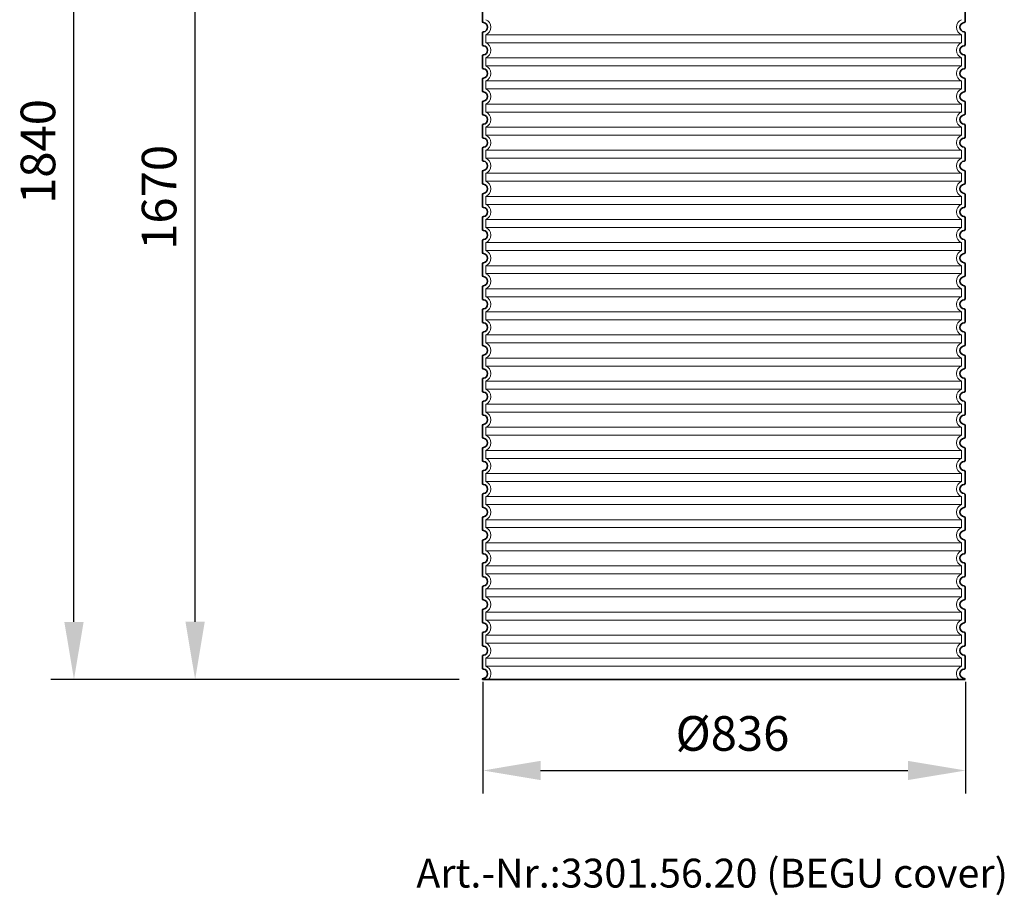
# Model space of a CAD drawing. Units: millimetres. Extents: x 237499 to 253896, y 165435 to 174446.
# Drawn here: x 248655 to 250361, y 171407 to 172924 of the extents above; entities that cross this region are included whole.
import ezdxf

# ---------------------------------------------------------------- set-up
doc = ezdxf.new("R2010")
doc.units = ezdxf.units.MM
doc.linetypes.add('DASHED', pattern=[0])
doc.layers.get('DEFPOINTS').update_dxf_attribs({"color": 250})
for name, color, linetype, lineweight in [('kote', 252, 'Continuous', 9), ('Skrytá (ISO)', 1, 'DASHED', 18), ('tekst', 253, 'Continuous', 9), ('Viditelná (ISO)', 7, 'Continuous', 35)]:
    doc.layers.add(name, color=color, linetype=linetype, lineweight=lineweight)
doc.styles.get("Standard").update_dxf_attribs({"font": 'ISOCP.SHX'})
doc.styles.add('Styl textu40', font='arial.ttf')
doc.styles.add('Trebuchet MS', font='trebuc.ttf')
doc.dimstyles.new('VARIABEL-ST', dxfattribs={"dimscale": 40, "dimtxt": 7, "dimasz": 2.5, "dimexe": 1, "dimexo": 1, "dimgap": 0.6, "dimtad": 1, "dimdsep": 46, "dimtxsty": 'Standard', "dimcen": 0, "dimclrd": 256, "dimclre": 256, "dimclrt": 5, "dimadec": 0, "dimazin": 0, "dimtp": 0.1, "dimtm": 0.1, "dimtfac": 0.71, "dimtdec": 3, "dimtmove": 0, "dimatfit": 3, "dimfxl": 1, "dimtzin": 0, "dimarcsym": 0})

# ---------------------------------------------------------------- blocks, each defined once
blk = doc.blocks.new('*D164')
at = {"layer": 'DEFPOINTS', "color": 0, "transparency": 16777216}
for p in [(249457.6, 171817), (250293.6, 171817), (250293.6, 171623.4)]:
    blk.add_point(p, dxfattribs=at)
at = {"layer": 'kote', "lineweight": -2, "transparency": 16777216}
for p, q in [((249457.6, 171777), (249457.6, 171583.4)), ((250293.6, 171777), (250293.6, 171583.4)), ((249557.6, 171623.4), (250193.6, 171623.4))]:
    blk.add_line(p, q, dxfattribs=at)
at = {"layer": 'kote', "transparency": 16777216}
for points in [[(249557.6, 171640.1), (249557.6, 171606.8), (249457.6, 171623.4)], [(250193.6, 171640.1), (250193.6, 171606.8), (250293.6, 171623.4)]]:
    blk.add_solid(points, dxfattribs=at)
at = {"layer": 'kote', "transparency": 16777216, "insert": (249889.9, 171679.8), "char_height": 60, "attachment_point": 5, "style": 'Styl textu40'}
blk.add_mtext('Ø836', dxfattribs=at)
blk = doc.blocks.new('*D166')
at = {"layer": 'DEFPOINTS', "color": 0, "transparency": 16777216}
for p in [(248959.3, 173451.4), (249555.7, 173451.4), (249456.7, 171781)]:
    blk.add_point(p, dxfattribs=at)
at = {"layer": 'kote', "lineweight": -2, "transparency": 16777216}
for p, q in [((249515.7, 173451.4), (248919.3, 173451.4)), ((248959.3, 171881), (248959.3, 173351.4)), ((249416.7, 171781), (248919.3, 171781))]:
    blk.add_line(p, q, dxfattribs=at)
at = {"layer": 'kote', "transparency": 16777216}
for points in [[(248942.6, 173351.4), (248976, 173351.4), (248959.3, 173451.4)], [(248942.6, 171881), (248976, 171881), (248959.3, 171781)]]:
    blk.add_solid(points, dxfattribs=at)
at = {"layer": 'kote', "transparency": 16777216, "insert": (248904.7, 172616.2), "char_height": 60, "attachment_point": 5, "rotation": 90, "style": 'Styl textu40'}
blk.add_mtext('1670', dxfattribs=at)
blk = doc.blocks.new('*D169')
at = {"layer": 'DEFPOINTS', "color": 0, "transparency": 16777216}
for p in [(248749.5, 173616), (249498.3, 173616), (249454.7, 171780.9)]:
    blk.add_point(p, dxfattribs=at)
at = {"layer": 'kote', "lineweight": -2, "transparency": 16777216}
for p, q in [((249458.3, 173616), (248709.5, 173616)), ((248749.5, 171880.9), (248749.5, 173516)), ((249414.7, 171780.9), (248709.5, 171780.9))]:
    blk.add_line(p, q, dxfattribs=at)
at = {"layer": 'kote', "transparency": 16777216}
for points in [[(248732.8, 173516), (248766.2, 173516), (248749.5, 173616)], [(248732.8, 171880.9), (248766.2, 171880.9), (248749.5, 171780.9)]]:
    blk.add_solid(points, dxfattribs=at)
at = {"layer": 'kote', "transparency": 16777216, "insert": (248694.9, 172695.7), "char_height": 60, "attachment_point": 5, "rotation": 90, "style": 'Styl textu40'}
blk.add_mtext('1840', dxfattribs=at)

msp = doc.modelspace()

# ---------------------------------------------------------------- linework, layer by layer
at = {"layer": 'Skrytá (ISO)', "ltscale": 13.039331}
for p, q in [((250286.7, 172897.9), (249462.7, 172897.9)), ((249462.7, 172884.1), (250286.7, 172884.1)), ((250286.7, 172857.9), (249462.7, 172857.9)), ((249462.7, 172844.1), (250286.7, 172844.1)), ((250286.7, 172817.9), (249462.7, 172817.9)), ((249462.7, 172804.1), (250286.7, 172804.1)), ((250286.7, 172777.9), (249462.7, 172777.9)), ((249462.7, 172764.1), (250286.7, 172764.1)), ((250286.7, 172737.9), (249462.7, 172737.9)), ((249462.7, 172724.1), (250286.7, 172724.1)), ((250286.7, 172697.9), (249462.7, 172697.9)), ((249462.7, 172684.1), (250286.7, 172684.1)), ((250286.7, 172657.9), (249462.7, 172657.9)), ((249462.7, 172644.1), (250286.7, 172644.1)), ((250286.7, 172617.9), (249462.7, 172617.9)), ((249462.7, 172604.1), (250286.7, 172604.1)), ((250286.7, 172577.9), (249462.7, 172577.9)), ((249462.7, 172564.1), (250286.7, 172564.1)), ((250286.7, 172537.9), (249462.7, 172537.9)), ((249462.7, 172524.1), (250286.7, 172524.1)), ((250286.7, 172497.9), (249462.7, 172497.9)), ((249462.7, 172484.1), (250286.7, 172484.1)), ((250286.7, 172457.9), (249462.7, 172457.9)), ((249462.7, 172444.1), (250286.7, 172444.1)), ((250286.7, 172417.9), (249462.7, 172417.9)), ((249462.7, 172404.1), (250286.7, 172404.1)), ((250286.7, 172377.9), (249462.7, 172377.9)), ((249462.7, 172364.1), (250286.7, 172364.1)), ((250286.7, 172337.9), (249462.7, 172337.9)), ((249462.7, 172324.1), (250286.7, 172324.1)), ((250286.7, 172297.9), (249462.7, 172297.9)), ((249462.7, 172284.1), (250286.7, 172284.1)), ((250286.7, 172257.9), (249462.7, 172257.9)), ((249462.7, 172244.1), (250286.7, 172244.1)), ((250286.7, 172217.9), (249462.7, 172217.9)), ((249462.7, 172204.1), (250286.7, 172204.1)), ((250286.7, 172177.9), (249462.7, 172177.9)), ((249462.7, 172164.1), (250286.7, 172164.1)), ((250286.7, 172137.9), (249462.7, 172137.9)), ((249462.7, 172124.1), (250286.7, 172124.1)), ((250286.7, 172097.9), (249462.7, 172097.9)), ((249462.7, 172084.1), (250286.7, 172084.1)), ((250286.7, 172057.9), (249462.7, 172057.9)), ((249462.7, 172044.1), (250286.7, 172044.1)), ((250286.7, 172017.9), (249462.7, 172017.9)), ((249462.7, 172004.1), (250286.7, 172004.1)), ((250286.7, 171977.9), (249462.7, 171977.9)), ((249462.7, 171964.1), (250286.7, 171964.1)), ((250286.7, 171937.9), (249462.7, 171937.9)), ((249462.7, 171924.1), (250286.7, 171924.1)), ((250286.7, 171897.9), (249462.7, 171897.9)), ((249462.7, 171884.1), (250286.7, 171884.1)), ((250286.7, 171857.9), (249462.7, 171857.9)), ((249462.7, 171844.1), (250286.7, 171844.1)), ((250286.7, 171817.9), (249462.7, 171817.9)), ((249462.7, 171804.1), (250286.7, 171804.1))]:
    msp.add_line(p, q, dxfattribs=at)
at = {"layer": 'Skrytá (ISO)', "ltscale": 2.635983}
for p, q in [((249462.7, 172897.9), (249462.7, 172884.1)), ((250286.7, 172897.9), (250286.7, 172884.1)), ((249462.7, 172857.9), (249462.7, 172844.1)), ((250286.7, 172857.9), (250286.7, 172844.1)), ((249462.7, 172817.9), (249462.7, 172804.1)), ((250286.7, 172817.9), (250286.7, 172804.1)), ((249462.7, 172777.9), (249462.7, 172764.1)), ((250286.7, 172777.9), (250286.7, 172764.1)), ((249462.7, 172737.9), (249462.7, 172724.1)), ((250286.7, 172737.9), (250286.7, 172724.1)), ((249462.7, 172697.9), (249462.7, 172684.1)), ((250286.7, 172697.9), (250286.7, 172684.1)), ((249462.7, 172657.9), (249462.7, 172644.1)), ((250286.7, 172657.9), (250286.7, 172644.1)), ((249462.7, 172617.9), (249462.7, 172604.1)), ((250286.7, 172617.9), (250286.7, 172604.1)), ((249462.7, 172577.9), (249462.7, 172564.1)), ((250286.7, 172577.9), (250286.7, 172564.1)), ((249462.7, 172537.9), (249462.7, 172524.1)), ((250286.7, 172537.9), (250286.7, 172524.1)), ((249462.7, 172497.9), (249462.7, 172484.1)), ((250286.7, 172497.9), (250286.7, 172484.1)), ((249462.7, 172457.9), (249462.7, 172444.1)), ((250286.7, 172457.9), (250286.7, 172444.1)), ((249462.7, 172417.9), (249462.7, 172404.1)), ((250286.7, 172417.9), (250286.7, 172404.1)), ((249462.7, 172377.9), (249462.7, 172364.1)), ((250286.7, 172377.9), (250286.7, 172364.1)), ((249462.7, 172337.9), (249462.7, 172324.1)), ((250286.7, 172337.9), (250286.7, 172324.1)), ((249462.7, 172297.9), (249462.7, 172284.1)), ((250286.7, 172297.9), (250286.7, 172284.1)), ((249462.7, 172257.9), (249462.7, 172244.1)), ((250286.7, 172257.9), (250286.7, 172244.1)), ((249462.7, 172217.9), (249462.7, 172204.1)), ((250286.7, 172217.9), (250286.7, 172204.1)), ((249462.7, 172177.9), (249462.7, 172164.1)), ((250286.7, 172177.9), (250286.7, 172164.1)), ((249462.7, 172137.9), (249462.7, 172124.1)), ((250286.7, 172137.9), (250286.7, 172124.1)), ((249462.7, 172097.9), (249462.7, 172084.1)), ((250286.7, 172097.9), (250286.7, 172084.1)), ((249462.7, 172057.9), (249462.7, 172044.1)), ((250286.7, 172057.9), (250286.7, 172044.1)), ((249462.7, 172017.9), (249462.7, 172004.1)), ((250286.7, 172017.9), (250286.7, 172004.1)), ((249462.7, 171977.9), (249462.7, 171964.1)), ((250286.7, 171977.9), (250286.7, 171964.1)), ((249462.7, 171937.9), (249462.7, 171924.1)), ((250286.7, 171937.9), (250286.7, 171924.1)), ((249462.7, 171897.9), (249462.7, 171884.1)), ((250286.7, 171897.9), (250286.7, 171884.1)), ((249462.7, 171857.9), (249462.7, 171844.1)), ((250286.7, 171857.9), (250286.7, 171844.1)), ((249462.7, 171817.9), (249462.7, 171804.1)), ((250286.7, 171817.9), (250286.7, 171804.1))]:
    msp.add_line(p, q, dxfattribs=at)
at = {"layer": 'Skrytá (ISO)', "ltscale": 6.426379}
for centre, start, end in [((249457.7, 172911), 290.9248, 69.0752), ((250291.7, 172911), 110.9248, 249.0752), ((249457.7, 172871), 290.9248, 69.0752), ((250291.7, 172871), 110.9248, 249.0752), ((249457.7, 172831), 290.9248, 69.0752), ((250291.7, 172831), 110.9248, 249.0752), ((249457.7, 172791), 290.9248, 69.0752), ((250291.7, 172791), 110.9248, 249.0752), ((249457.7, 172751), 290.9248, 69.0752), ((250291.7, 172751), 110.9248, 249.0752), ((249457.7, 172711), 290.9248, 69.0752), ((250291.7, 172711), 110.9248, 249.0752), ((249457.7, 172671), 290.9248, 69.0752), ((250291.7, 172671), 110.9248, 249.0752), ((249457.7, 172631), 290.9248, 69.0752), ((250291.7, 172631), 110.9248, 249.0752), ((249457.7, 172591), 290.9248, 69.0752), ((250291.7, 172591), 110.9248, 249.0752), ((249457.7, 172551), 290.9248, 69.0752), ((250291.7, 172551), 110.9248, 249.0752), ((249457.7, 172511), 290.9248, 69.0752), ((250291.7, 172511), 110.9248, 249.0752), ((249457.7, 172471), 290.9248, 69.0752), ((250291.7, 172471), 110.9248, 249.0752), ((249457.7, 172431), 290.9248, 69.0752), ((250291.7, 172431), 110.9248, 249.0752), ((249457.7, 172391), 290.9248, 69.0752), ((250291.7, 172391), 110.9248, 249.0752), ((249457.7, 172351), 290.9248, 69.0752), ((250291.7, 172351), 110.9248, 249.0752), ((249457.7, 172311), 290.9248, 69.0752), ((250291.7, 172311), 110.9248, 249.0752), ((249457.7, 172271), 290.9248, 69.0752), ((250291.7, 172271), 110.9248, 249.0752), ((249457.7, 172231), 290.9248, 69.0752), ((250291.7, 172231), 110.9248, 249.0752), ((249457.7, 172191), 290.9248, 69.0752), ((250291.7, 172191), 110.9248, 249.0752), ((249457.7, 172151), 290.9248, 69.0752), ((250291.7, 172151), 110.9248, 249.0752), ((249457.7, 172111), 290.9248, 69.0752), ((250291.7, 172111), 110.9248, 249.0752), ((249457.7, 172071), 290.9248, 69.0752), ((250291.7, 172071), 110.9248, 249.0752), ((249457.7, 172031), 290.9248, 69.0752), ((250291.7, 172031), 110.9248, 249.0752), ((249457.7, 171991), 290.9248, 69.0752), ((250291.7, 171991), 110.9248, 249.0752), ((249457.7, 171951), 290.9248, 69.0752), ((250291.7, 171951), 110.9248, 249.0752), ((249457.7, 171911), 290.9248, 69.0752), ((250291.7, 171911), 110.9248, 249.0752), ((249457.7, 171871), 290.9248, 69.0752), ((250291.7, 171871), 110.9248, 249.0752), ((249457.7, 171831), 290.9248, 69.0752), ((250291.7, 171831), 110.9248, 249.0752)]:
    msp.add_arc(centre, 14, start, end, dxfattribs=at)
at = {"layer": 'Skrytá (ISO)', "ltscale": 5.333649}
for centre, start, end in [((249457.7, 171791), 314.4153, 69.0752), ((250291.7, 171791), 110.9248, 225.5847)]:
    msp.add_arc(centre, 14, start, end, dxfattribs=at)
at = {"layer": 'Viditelná (ISO)'}
for p, q in [((249456.7, 172941), (249456.7, 172920.9)), ((250292.7, 172941), (250292.7, 172920.9)), ((249456.7, 172901), (249456.7, 172880.9)), ((250292.7, 172901), (250292.7, 172880.9)), ((249456.7, 172861), (249456.7, 172840.9)), ((250292.7, 172861), (250292.7, 172840.9)), ((249456.7, 172821), (249456.7, 172800.9)), ((250292.7, 172821), (250292.7, 172800.9)), ((249456.7, 172781), (249456.7, 172760.9)), ((250292.7, 172781), (250292.7, 172760.9)), ((249456.7, 172741), (249456.7, 172720.9)), ((250292.7, 172741), (250292.7, 172720.9)), ((249456.7, 172701), (249456.7, 172680.9)), ((250292.7, 172701), (250292.7, 172680.9)), ((249456.7, 172661), (249456.7, 172640.9)), ((250292.7, 172661), (250292.7, 172640.9)), ((249456.7, 172621), (249456.7, 172600.9)), ((250292.7, 172621), (250292.7, 172600.9)), ((249456.7, 172581), (249456.7, 172560.9)), ((250292.7, 172581), (250292.7, 172560.9)), ((249456.7, 172541), (249456.7, 172520.9)), ((250292.7, 172541), (250292.7, 172520.9)), ((249456.7, 172501), (249456.7, 172480.9)), ((250292.7, 172501), (250292.7, 172480.9)), ((249456.7, 172461), (249456.7, 172440.9)), ((250292.7, 172461), (250292.7, 172440.9)), ((249456.7, 172421), (249456.7, 172400.9)), ((250292.7, 172421), (250292.7, 172400.9)), ((249456.7, 172381), (249456.7, 172360.9)), ((250292.7, 172381), (250292.7, 172360.9)), ((249456.7, 172341), (249456.7, 172320.9)), ((250292.7, 172341), (250292.7, 172320.9)), ((249456.7, 172301), (249456.7, 172280.9)), ((250292.7, 172301), (250292.7, 172280.9)), ((249456.7, 172261), (249456.7, 172240.9)), ((250292.7, 172261), (250292.7, 172240.9)), ((249456.7, 172221), (249456.7, 172200.9)), ((250292.7, 172221), (250292.7, 172200.9)), ((249456.7, 172181), (249456.7, 172160.9)), ((250292.7, 172181), (250292.7, 172160.9)), ((249456.7, 172141), (249456.7, 172120.9)), ((250292.7, 172141), (250292.7, 172120.9)), ((249456.7, 172101), (249456.7, 172080.9)), ((250292.7, 172101), (250292.7, 172080.9)), ((249456.7, 172061), (249456.7, 172040.9)), ((250292.7, 172061), (250292.7, 172040.9)), ((249456.7, 172021), (249456.7, 172000.9)), ((250292.7, 172021), (250292.7, 172000.9)), ((249456.7, 171981), (249456.7, 171960.9)), ((250292.7, 171981), (250292.7, 171960.9)), ((249456.7, 171941), (249456.7, 171920.9)), ((250292.7, 171941), (250292.7, 171920.9)), ((249456.7, 171901), (249456.7, 171880.9)), ((250292.7, 171901), (250292.7, 171880.9)), ((249456.7, 171861), (249456.7, 171840.9)), ((250292.7, 171861), (250292.7, 171840.9)), ((249456.7, 171821), (249456.7, 171800.9)), ((250292.7, 171821), (250292.7, 171800.9)), ((249456.7, 171781), (250292.7, 171781)), ((249456.7, 171781), (249456.7, 171781)), ((250292.7, 171781), (250292.7, 171781))]:
    msp.add_line(p, q, dxfattribs=at)
for centre, radius, start, end in [((249458.7, 172920.9), 2, 180, 264.2608), ((250290.7, 172920.9), 2, 275.7392, 0), ((249458.7, 172901), 2, 95.7392, 180), ((249457.7, 172911), 8, 275.7392, 84.2608), ((250291.7, 172911), 8, 95.7392, 264.2608), ((250290.7, 172901), 2, 0, 84.2608), ((249458.7, 172880.9), 2, 180, 264.2608), ((249457.7, 172871), 8, 275.7392, 84.2608), ((250291.7, 172871), 8, 95.7392, 264.2608), ((250290.7, 172880.9), 2, 275.7392, 0), ((249458.7, 172861), 2, 95.7392, 180), ((250290.7, 172861), 2, 0, 84.2608), ((249458.7, 172840.9), 2, 180, 264.2608), ((249457.7, 172831), 8, 275.7392, 84.2608), ((250291.7, 172831), 8, 95.7392, 264.2608), ((250290.7, 172840.9), 2, 275.7392, 0), ((249458.7, 172821), 2, 95.7392, 180), ((250290.7, 172821), 2, 0, 84.2608), ((249458.7, 172800.9), 2, 180, 264.2608), ((250290.7, 172800.9), 2, 275.7392, 0), ((249457.7, 172791), 8, 275.7392, 84.2608), ((250291.7, 172791), 8, 95.7392, 264.2608), ((249458.7, 172781), 2, 95.7392, 180), ((250290.7, 172781), 2, 0, 84.2608), ((249458.7, 172760.9), 2, 180, 264.2608), ((249457.7, 172751), 8, 275.7392, 84.2608), ((250291.7, 172751), 8, 95.7392, 264.2608), ((250290.7, 172760.9), 2, 275.7392, 0), ((249458.7, 172741), 2, 95.7392, 180), ((250290.7, 172741), 2, 0, 84.2608), ((249458.7, 172720.9), 2, 180, 264.2608), ((249457.7, 172711), 8, 275.7392, 84.2608), ((250291.7, 172711), 8, 95.7392, 264.2608), ((250290.7, 172720.9), 2, 275.7392, 0), ((249458.7, 172701), 2, 95.7392, 180), ((250290.7, 172701), 2, 0, 84.2608), ((249458.7, 172680.9), 2, 180, 264.2608), ((249457.7, 172671), 8, 275.7392, 84.2608), ((250291.7, 172671), 8, 95.7392, 264.2608), ((250290.7, 172680.9), 2, 275.7392, 0), ((249458.7, 172661), 2, 95.7392, 180), ((250290.7, 172661), 2, 0, 84.2608), ((249458.7, 172640.9), 2, 180, 264.2608), ((249457.7, 172631), 8, 275.7392, 84.2608), ((250291.7, 172631), 8, 95.7392, 264.2608), ((250290.7, 172640.9), 2, 275.7392, 0), ((249458.7, 172621), 2, 95.7392, 180), ((250290.7, 172621), 2, 0, 84.2608), ((249458.7, 172600.9), 2, 180, 264.2608), ((249457.7, 172591), 8, 275.7392, 84.2608), ((250291.7, 172591), 8, 95.7392, 264.2608), ((250290.7, 172600.9), 2, 275.7392, 0), ((249458.7, 172581), 2, 95.7392, 180), ((250290.7, 172581), 2, 0, 84.2608), ((249458.7, 172560.9), 2, 180, 264.2608), ((249457.7, 172551), 8, 275.7392, 84.2608), ((250291.7, 172551), 8, 95.7392, 264.2608), ((250290.7, 172560.9), 2, 275.7392, 0), ((249458.7, 172541), 2, 95.7392, 180), ((250290.7, 172541), 2, 0, 84.2608), ((249458.7, 172520.9), 2, 180, 264.2608), ((249457.7, 172511), 8, 275.7392, 84.2608), ((250291.7, 172511), 8, 95.7392, 264.2608), ((250290.7, 172520.9), 2, 275.7392, 0), ((249458.7, 172501), 2, 95.7392, 180), ((250290.7, 172501), 2, 0, 84.2608), ((249458.7, 172480.9), 2, 180, 264.2608), ((249457.7, 172471), 8, 275.7392, 84.2608), ((250291.7, 172471), 8, 95.7392, 264.2608), ((250290.7, 172480.9), 2, 275.7392, 0), ((249458.7, 172461), 2, 95.7392, 180), ((250290.7, 172461), 2, 0, 84.2608), ((249458.7, 172440.9), 2, 180, 264.2608), ((249457.7, 172431), 8, 275.7392, 84.2608), ((250291.7, 172431), 8, 95.7392, 264.2608), ((250290.7, 172440.9), 2, 275.7392, 0), ((249458.7, 172421), 2, 95.7392, 180), ((250290.7, 172421), 2, 0, 84.2608), ((249458.7, 172400.9), 2, 180, 264.2608), ((249457.7, 172391), 8, 275.7392, 84.2608), ((250291.7, 172391), 8, 95.7392, 264.2608), ((250290.7, 172400.9), 2, 275.7392, 0), ((249458.7, 172381), 2, 95.7392, 180), ((250290.7, 172381), 2, 0, 84.2608), ((249458.7, 172360.9), 2, 180, 264.2608), ((249457.7, 172351), 8, 275.7392, 84.2608), ((250291.7, 172351), 8, 95.7392, 264.2608), ((250290.7, 172360.9), 2, 275.7392, 0), ((249458.7, 172341), 2, 95.7392, 180), ((250290.7, 172341), 2, 0, 84.2608), ((249458.7, 172320.9), 2, 180, 264.2608), ((249457.7, 172311), 8, 275.7392, 84.2608), ((250291.7, 172311), 8, 95.7392, 264.2608), ((250290.7, 172320.9), 2, 275.7392, 0), ((249458.7, 172301), 2, 95.7392, 180), ((250290.7, 172301), 2, 0, 84.2608), ((249458.7, 172280.9), 2, 180, 264.2608), ((249457.7, 172271), 8, 275.7392, 84.2608), ((250291.7, 172271), 8, 95.7392, 264.2608), ((250290.7, 172280.9), 2, 275.7392, 0), ((249458.7, 172261), 2, 95.7392, 180), ((250290.7, 172261), 2, 0, 84.2608), ((249458.7, 172240.9), 2, 180, 264.2608), ((249457.7, 172231), 8, 275.7392, 84.2608), ((250291.7, 172231), 8, 95.7392, 264.2608), ((250290.7, 172240.9), 2, 275.7392, 0), ((249458.7, 172221), 2, 95.7392, 180), ((250290.7, 172221), 2, 0, 84.2608), ((249458.7, 172200.9), 2, 180, 264.2608), ((249457.7, 172191), 8, 275.7392, 84.2608), ((250291.7, 172191), 8, 95.7392, 264.2608), ((250290.7, 172200.9), 2, 275.7392, 0), ((249458.7, 172181), 2, 95.7392, 180), ((250290.7, 172181), 2, 0, 84.2608), ((249458.7, 172160.9), 2, 180, 264.2608), ((249457.7, 172151), 8, 275.7392, 84.2608), ((250291.7, 172151), 8, 95.7392, 264.2608), ((250290.7, 172160.9), 2, 275.7392, 0), ((249458.7, 172141), 2, 95.7392, 180), ((250290.7, 172141), 2, 0, 84.2608), ((249458.7, 172120.9), 2, 180, 264.2608), ((249457.7, 172111), 8, 275.7392, 84.2608), ((250291.7, 172111), 8, 95.7392, 264.2608), ((250290.7, 172120.9), 2, 275.7392, 0), ((249458.7, 172101), 2, 95.7392, 180), ((250290.7, 172101), 2, 0, 84.2608), ((249458.7, 172080.9), 2, 180, 264.2608), ((249457.7, 172071), 8, 275.7392, 84.2608), ((250291.7, 172071), 8, 95.7392, 264.2608), ((250290.7, 172080.9), 2, 275.7392, 0), ((249458.7, 172061), 2, 95.7392, 180), ((250290.7, 172061), 2, 0, 84.2608), ((249458.7, 172040.9), 2, 180, 264.2608), ((249457.7, 172031), 8, 275.7392, 84.2608), ((250291.7, 172031), 8, 95.7392, 264.2608), ((250290.7, 172040.9), 2, 275.7392, 0), ((249458.7, 172021), 2, 95.7392, 180), ((250290.7, 172021), 2, 0, 84.2608), ((249458.7, 172000.9), 2, 180, 264.2608), ((249457.7, 171991), 8, 275.7392, 84.2608), ((250291.7, 171991), 8, 95.7392, 264.2608), ((250290.7, 172000.9), 2, 275.7392, 0), ((249458.7, 171981), 2, 95.7392, 180), ((250290.7, 171981), 2, 0, 84.2608), ((249458.7, 171960.9), 2, 180, 264.2608), ((249457.7, 171951), 8, 275.7392, 84.2608), ((250291.7, 171951), 8, 95.7392, 264.2608), ((250290.7, 171960.9), 2, 275.7392, 0), ((249458.7, 171941), 2, 95.7392, 180), ((250290.7, 171941), 2, 0, 84.2608), ((249458.7, 171920.9), 2, 180, 264.2608), ((249457.7, 171911), 8, 275.7392, 84.2608), ((250291.7, 171911), 8, 95.7392, 264.2608), ((250290.7, 171920.9), 2, 275.7392, 0), ((249458.7, 171901), 2, 95.7392, 180), ((250290.7, 171901), 2, 0, 84.2608), ((249458.7, 171880.9), 2, 180, 264.2608), ((250290.7, 171880.9), 2, 275.7392, 0), ((249458.7, 171861), 2, 95.7392, 180), ((249457.7, 171871), 8, 275.7392, 84.2608), ((250291.7, 171871), 8, 95.7392, 264.2608), ((250290.7, 171861), 2, 0, 84.2608), ((249458.7, 171840.9), 2, 180, 264.2608), ((249457.7, 171831), 8, 275.7392, 84.2608), ((250291.7, 171831), 8, 95.7392, 264.2608), ((250290.7, 171840.9), 2, 275.7392, 0), ((249458.7, 171821), 2, 95.7392, 180), ((250290.7, 171821), 2, 0, 84.2608), ((249458.7, 171800.9), 2, 180, 264.2608), ((249457.7, 171791), 8, 275.7392, 84.2608), ((250291.7, 171791), 8, 95.7392, 264.2608), ((250290.7, 171800.9), 2, 275.7392, 0), ((249458.7, 171781), 2, 95.7392, 180), ((250290.7, 171781), 2, 0, 84.2608)]:
    msp.add_arc(centre, radius, start, end, dxfattribs=at)

# ---------------------------------------------------------------- texts
at = {"layer": 'tekst', "style": 'Trebuchet MS'}
msp.add_text('Art.-Nr.:3301.56.20 (BEGU cover)', height=50, dxfattribs=at).set_placement((249342.4, 171420.6))

# ---------------------------------------------------------------- dimensions: what is measured, and where the dimension line sits
at = {"layer": 'kote'}
dim = msp.add_linear_dim(base=(248749.5, 173616), p1=(249454.7, 171780.9), p2=(249498.3, 173616), angle=90, text='1840', dimstyle='VARIABEL-ST', override={"dimtxt": 1.5, "dimtoh": 1, "dimdec": 0, "dimpost": '<>', "dimtxsty": 'Styl textu40', "dimclrt": 256, "dimtofl": 0, "dimatfit": 0}, dxfattribs=at)
dim.commit()
dim.dimension.update_dxf_attribs({"geometry": '*D169', "text_midpoint": (248749.5, 172695.7), "dimtype": 160})
dim = msp.add_linear_dim(base=(248959.3, 173451.4), p1=(249456.7, 171781), p2=(249555.7, 173451.4), angle=90, dimstyle='VARIABEL-ST', override={"dimtxt": 1.5, "dimtoh": 1, "dimdec": 0, "dimpost": '<>', "dimtxsty": 'Styl textu40', "dimclrt": 256, "dimtofl": 0, "dimatfit": 0}, dxfattribs=at)
dim.commit()
dim.dimension.update_dxf_attribs({"geometry": '*D166', "text_midpoint": (248904.7, 172616.2)})
dim = msp.add_linear_dim(base=(250293.6, 171623.4), p1=(249457.6, 171817), p2=(250293.6, 171817), text='Ø<>', dimstyle='VARIABEL-ST', override={"dimtxt": 1.5, "dimtoh": 1, "dimdec": 0, "dimpost": '<>', "dimtxsty": 'Styl textu40', "dimclrt": 256, "dimtofl": 0, "dimatfit": 0}, dxfattribs=at)
dim.commit()
dim.dimension.update_dxf_attribs({"geometry": '*D164', "text_midpoint": (249889.9, 171623.4), "dimtype": 160})

doc.saveas('drawing.dxf')
